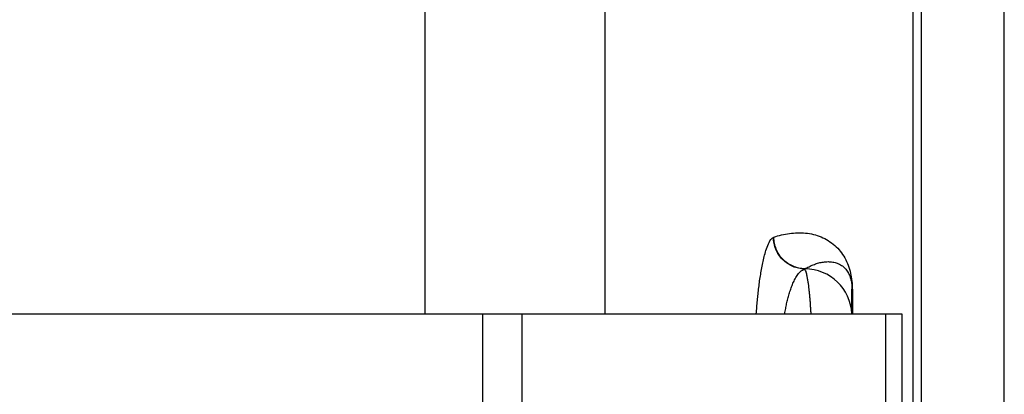
# Model space of a CAD drawing. Units: millimetres. Extents: x 5 to 1169, y 20 to 821.
# Drawn here: x 414 to 476, y 195 to 219 of the extents above; entities that cross this region are included whole.
import ezdxf

# ---------------------------------------------------------------- set-up
doc = ezdxf.new("R2010")
doc.units = ezdxf.units.MM

# ---------------------------------------------------------------- blocks, each defined once
blk = doc.blocks.new('SE327')
at = {"color": 7, "linetype": 'Continuous'}
for p, q in [((0, 2.56), (0.13, 2.63)), ((0.13, 2.63), (0.26, 2.7)), ((0.26, 2.7), (0.39, 2.77)), ((0.39, 2.77), (0.52, 2.83)), ((0.52, 2.83), (0.65, 2.9)), ((0.65, 2.9), (0.79, 2.96)), ((0.79, 2.96), (0.92, 3.02)), ((0.92, 3.02), (1.06, 3.07)), ((1.06, 3.07), (1.2, 3.12)), ((1.2, 3.12), (1.33, 3.17)), ((1.33, 3.17), (1.47, 3.22)), ((1.47, 3.22), (1.61, 3.26)), ((1.61, 3.26), (1.76, 3.3)), ((1.76, 3.3), (1.9, 3.34)), ((1.9, 3.34), (2.04, 3.37)), ((2.04, 3.37), (2.19, 3.4)), ((2.19, 3.4), (2.33, 3.42)), ((2.33, 3.42), (2.48, 3.44)), ((2.48, 3.44), (2.62, 3.45)), ((2.62, 3.45), (2.77, 3.46)), ((2.77, 3.46), (2.92, 3.47)), ((2.92, 3.47), (3.07, 3.46)), ((3.07, 3.46), (3.22, 3.46)), ((3.22, 3.46), (3.36, 3.44)), ((3.36, 3.44), (3.51, 3.42)), ((3.51, 3.42), (3.66, 3.39)), ((3.66, 3.39), (3.8, 3.36)), ((3.8, 3.36), (3.95, 3.32)), ((3.95, 3.32), (4.09, 3.27)), ((4.09, 3.27), (4.22, 3.21)), ((4.22, 3.21), (4.36, 3.15)), ((4.36, 3.15), (4.49, 3.08)), ((4.49, 3.08), (4.61, 3)), ((4.61, 3), (4.73, 2.92)), ((4.73, 2.92), (4.85, 2.83)), ((4.85, 2.83), (4.96, 2.73)), ((4.96, 2.73), (5.06, 2.62)), ((5.06, 2.62), (5.16, 2.51)), ((5.16, 2.51), (5.25, 2.4)), ((5.25, 2.4), (5.34, 2.28)), ((5.34, 2.28), (5.42, 2.15)), ((5.42, 2.15), (5.49, 2.02)), ((5.49, 2.02), (5.56, 1.89)), ((5.56, 1.89), (5.62, 1.76)), ((5.62, 1.76), (5.67, 1.62)), ((5.67, 1.62), (5.72, 1.48)), ((5.72, 1.48), (5.77, 1.33)), ((5.77, 1.33), (5.8, 1.19)), ((5.8, 1.19), (5.84, 1.04)), ((5.84, 1.04), (5.87, 0.89)), ((5.87, 0.89), (5.89, 0.74)), ((5.89, 0.74), (5.91, 0.59)), ((5.91, 0.59), (5.92, 0.44)), ((5.92, 0.44), (5.93, 0.3)), ((5.93, 0.3), (5.94, 0.15)), ((5.94, 0.15), (5.94, 0))]:
    blk.add_line(p, q, dxfattribs=at)
blk = doc.blocks.new('SE326')
at = {"color": 7}
blk.add_blockref('SE327', (0, 0), dxfattribs=at)
blk = doc.blocks.new('SE367')
at = {"color": 7, "linetype": 'Continuous'}
for p, q in [((1.44, 8.61), (1.52, 8.82)), ((1.52, 8.82), (1.61, 9.02)), ((1.61, 9.02), (1.72, 9.21)), ((1.72, 9.21), (1.84, 9.38)), ((1.84, 9.38), (1.98, 9.53)), ((1.98, 9.53), (2.16, 9.65)), ((1.05, 7.42), (1.1, 7.62)), ((1.1, 7.62), (1.16, 7.81)), ((1.16, 7.81), (1.22, 8.01)), ((1.22, 8.01), (1.29, 8.21)), ((1.29, 8.21), (1.36, 8.41)), ((1.36, 8.41), (1.44, 8.61)), ((0.73, 6.01), (0.77, 6.22)), ((0.77, 6.22), (0.81, 6.42)), ((0.81, 6.42), (0.85, 6.62)), ((0.85, 6.62), (0.9, 6.82)), ((0.9, 6.82), (0.95, 7.02)), ((0.95, 7.02), (1, 7.22)), ((1, 7.22), (1.05, 7.42)), ((0.51, 4.78), (0.55, 4.98)), ((0.55, 4.98), (0.58, 5.19)), ((0.58, 5.19), (0.62, 5.4)), ((0.62, 5.4), (0.65, 5.6)), ((0.65, 5.6), (0.69, 5.81)), ((0.69, 5.81), (0.73, 6.01)), ((0.34, 3.53), (0.37, 3.74)), ((0.37, 3.74), (0.4, 3.95)), ((0.4, 3.95), (0.42, 4.15)), ((0.42, 4.15), (0.45, 4.36)), ((0.45, 4.36), (0.48, 4.57)), ((0.48, 4.57), (0.51, 4.78)), ((0.2, 2.28), (0.22, 2.49)), ((0.22, 2.49), (0.24, 2.7)), ((0.24, 2.7), (0.27, 2.91)), ((0.27, 2.91), (0.29, 3.11)), ((0.29, 3.11), (0.32, 3.32)), ((0.32, 3.32), (0.34, 3.53)), ((0.08, 1.04), (0.1, 1.25)), ((0.1, 1.25), (0.12, 1.45)), ((0.12, 1.45), (0.14, 1.66)), ((0.14, 1.66), (0.16, 1.87)), ((0.16, 1.87), (0.18, 2.08)), ((0.18, 2.08), (0.2, 2.28)), ((0, 0), (0.02, 0.21)), ((0.02, 0.21), (0.03, 0.42)), ((0.03, 0.42), (0.05, 0.62)), ((0.05, 0.62), (0.06, 0.83)), ((0.06, 0.83), (0.08, 1.04))]:
    blk.add_line(p, q, dxfattribs=at)
blk = doc.blocks.new('SE366')
at = {"color": 7}
blk.add_blockref('SE367', (0, 0), dxfattribs=at)
blk = doc.blocks.new('SE375')
at = {"color": 7, "linetype": 'Continuous'}
for p, q in [((0, 6.55), (0.24, 6.63)), ((0.24, 6.63), (0.48, 6.71)), ((0.48, 6.71), (0.73, 6.77)), ((0.73, 6.77), (0.97, 6.84)), ((0.97, 6.84), (1.22, 6.89)), ((1.22, 6.89), (1.47, 6.94)), ((1.47, 6.94), (1.72, 6.99)), ((1.72, 6.99), (1.97, 7.03)), ((1.97, 7.03), (2.22, 7.06)), ((2.22, 7.06), (2.47, 7.08)), ((2.47, 7.08), (2.73, 7.1)), ((2.73, 7.1), (2.98, 7.11)), ((2.98, 7.11), (3.23, 7.11)), ((3.23, 7.11), (3.49, 7.11)), ((3.49, 7.11), (3.74, 7.1)), ((3.74, 7.1), (3.99, 7.07)), ((3.99, 7.07), (4.24, 7.05)), ((4.24, 7.05), (4.5, 7.01)), ((4.5, 7.01), (4.75, 6.96)), ((4.75, 6.96), (4.99, 6.9)), ((4.99, 6.9), (5.24, 6.84)), ((5.24, 6.84), (5.48, 6.76)), ((5.48, 6.76), (5.72, 6.68)), ((5.72, 6.68), (5.96, 6.59)), ((5.96, 6.59), (6.19, 6.48)), ((6.19, 6.48), (6.42, 6.37)), ((6.42, 6.37), (6.65, 6.25)), ((6.65, 6.25), (6.87, 6.12)), ((6.87, 6.12), (7.08, 5.98)), ((7.08, 5.98), (7.29, 5.83)), ((7.29, 5.83), (7.49, 5.68)), ((7.49, 5.68), (7.68, 5.51)), ((7.68, 5.51), (7.87, 5.34)), ((7.87, 5.34), (8.05, 5.16)), ((8.05, 5.16), (8.22, 4.97)), ((8.22, 4.97), (8.38, 4.78)), ((8.38, 4.78), (8.54, 4.58)), ((8.54, 4.58), (8.68, 4.37)), ((8.68, 4.37), (8.82, 4.15)), ((8.82, 4.15), (8.95, 3.94)), ((8.95, 3.94), (9.07, 3.71)), ((9.07, 3.71), (9.18, 3.48)), ((9.18, 3.48), (9.28, 3.25)), ((9.28, 3.25), (9.38, 3.01)), ((9.38, 3.01), (9.46, 2.77)), ((9.46, 2.77), (9.54, 2.53)), ((9.54, 2.53), (9.61, 2.28)), ((9.61, 2.28), (9.67, 2.03)), ((9.67, 2.03), (9.73, 1.78)), ((9.73, 1.78), (9.77, 1.53)), ((9.77, 1.53), (9.81, 1.27)), ((9.81, 1.27), (9.85, 1.02)), ((9.85, 1.02), (9.87, 0.76)), ((9.87, 0.76), (9.89, 0.51)), ((9.89, 0.51), (9.9, 0.25)), ((9.9, 0.25), (9.9, 0))]:
    blk.add_line(p, q, dxfattribs=at)
blk = doc.blocks.new('SE374')
at = {"color": 7}
blk.add_blockref('SE375', (0, 0), dxfattribs=at)
blk = doc.blocks.new('SE377')
at = {"color": 7, "linetype": 'Continuous'}
for p, q in [((0, 0), (0, 0)), ((0, 0), (0, 0)), ((0, 0), (0.01, 0)), ((0.01, 0), (0.01, 0.01)), ((0.01, 0.01), (0.01, 0.01)), ((0.01, 0.01), (0.01, 0.01)), ((0.01, 0.01), (0.02, 0.01)), ((0.01, 0), (0.01, 0)), ((0.01, 0), (0.01, 0)), ((0.02, 0.01), (0.02, 0.01)), ((0.02, 0.01), (0.02, 0.01)), ((0.02, 0.01), (0.02, 0.01)), ((0.02, 0.01), (0.02, 0.01)), ((0.02, 0.01), (0.02, 0.01)), ((0.02, 0.01), (0.03, 0.01)), ((0.03, 0.01), (0.03, 0.02)), ((0.03, 0.02), (0.04, 0.02)), ((0.03, 0.01), (0.03, 0.01)), ((0.03, 0.01), (0.03, 0.01)), ((0.03, 0.01), (0.03, 0.01)), ((0.04, 0.02), (0.04, 0.02)), ((0.04, 0.02), (0.04, 0.02)), ((0.04, 0.02), (0.04, 0.02)), ((0.04, 0.02), (0.04, 0.02)), ((0.04, 0.02), (0.04, 0.02)), ((0.04, 0.02), (0.05, 0.02)), ((0.05, 0.02), (0.05, 0.02)), ((0.05, 0.02), (0.05, 0.02)), ((0.05, 0.02), (0.05, 0.02)), ((0.05, 0.02), (0.05, 0.02)), ((0.05, 0.02), (0.06, 0.02)), ((0.06, 0.02), (0.06, 0.02))]:
    blk.add_line(p, q, dxfattribs=at)
blk = doc.blocks.new('SE376')
at = {"color": 7}
blk.add_blockref('SE377', (0, 0), dxfattribs=at)
blk = doc.blocks.new('SE385')
at = {"color": 7, "linetype": 'Continuous'}
for p, q in [((0.01, 3.8), (0, 3.99)), ((0.02, 3.61), (0.01, 3.8)), ((0.05, 3.42), (0.02, 3.61)), ((0.08, 3.23), (0.05, 3.42)), ((0.13, 3.04), (0.08, 3.23)), ((0.18, 2.86), (0.13, 3.04)), ((0.24, 2.67), (0.18, 2.86)), ((0.31, 2.49), (0.24, 2.67)), ((0.39, 2.31), (0.31, 2.49)), ((0.48, 2.14), (0.39, 2.31)), ((0.57, 1.97), (0.48, 2.14)), ((0.67, 1.8), (0.57, 1.97)), ((0.78, 1.64), (0.67, 1.8)), ((0.9, 1.49), (0.78, 1.64)), ((1.03, 1.34), (0.9, 1.49)), ((1.16, 1.2), (1.03, 1.34)), ((1.3, 1.06), (1.16, 1.2)), ((1.45, 0.93), (1.3, 1.06)), ((1.6, 0.81), (1.45, 0.93)), ((1.76, 0.7), (1.6, 0.81)), ((1.93, 0.59), (1.76, 0.7)), ((2.1, 0.5), (1.93, 0.59)), ((2.27, 0.41), (2.1, 0.5)), ((2.45, 0.33), (2.27, 0.41)), ((2.63, 0.25), (2.45, 0.33)), ((2.81, 0.19), (2.63, 0.25)), ((3, 0.13), (2.81, 0.19)), ((3.18, 0.09), (3, 0.13)), ((3.37, 0.05), (3.18, 0.09)), ((3.56, 0.03), (3.37, 0.05)), ((3.75, 0.01), (3.56, 0.03)), ((3.94, 0), (3.75, 0.01))]:
    blk.add_line(p, q, dxfattribs=at)
blk = doc.blocks.new('SE384')
at = {"color": 7}
blk.add_blockref('SE385', (0, 0), dxfattribs=at)
blk = doc.blocks.new('SE391')
at = {"color": 7, "linetype": 'Continuous'}
for p, q in [((0.01, 3.81), (0, 3.99)), ((0.02, 3.62), (0.01, 3.81)), ((0.05, 3.43), (0.02, 3.62)), ((0.08, 3.24), (0.05, 3.43)), ((0.12, 3.05), (0.08, 3.24)), ((0.18, 2.86), (0.12, 3.05)), ((0.24, 2.68), (0.18, 2.86)), ((0.3, 2.5), (0.24, 2.68)), ((0.38, 2.32), (0.3, 2.5)), ((0.47, 2.15), (0.38, 2.32)), ((0.56, 1.98), (0.47, 2.15)), ((0.66, 1.81), (0.56, 1.98)), ((0.77, 1.65), (0.66, 1.81)), ((0.89, 1.49), (0.77, 1.65)), ((1.02, 1.34), (0.89, 1.49)), ((1.15, 1.2), (1.02, 1.34)), ((1.29, 1.07), (1.15, 1.2)), ((1.43, 0.94), (1.29, 1.07)), ((1.59, 0.82), (1.43, 0.94)), ((1.75, 0.7), (1.59, 0.82)), ((1.91, 0.6), (1.75, 0.7)), ((2.08, 0.5), (1.91, 0.6)), ((2.25, 0.41), (2.08, 0.5)), ((2.43, 0.33), (2.25, 0.41)), ((2.61, 0.26), (2.43, 0.33)), ((2.79, 0.19), (2.61, 0.26)), ((2.97, 0.14), (2.79, 0.19)), ((3.16, 0.09), (2.97, 0.14)), ((3.35, 0.05), (3.16, 0.09)), ((3.54, 0.03), (3.35, 0.05)), ((3.73, 0.01), (3.54, 0.03)), ((3.92, 0), (3.73, 0.01))]:
    blk.add_line(p, q, dxfattribs=at)
blk = doc.blocks.new('SE390')
at = {"color": 7}
blk.add_blockref('SE391', (0, 0), dxfattribs=at)
blk = doc.blocks.new('SE413')
at = {"color": 7, "linetype": 'Continuous'}
for p, q in [((0, 0), (0, 0)), ((0, 0), (0, 0)), ((0, 0), (0, 0)), ((0, 0), (0, 0)), ((0, 0), (0.01, 0)), ((0.01, 0), (0.01, 0.01)), ((0.01, 0.01), (0.01, 0.01)), ((0.01, 0.01), (0.01, 0.01)), ((0.01, 0.01), (0.01, 0.01)), ((0.01, 0.01), (0.01, 0.01)), ((0.01, 0.01), (0.01, 0.01)), ((0.01, 0.01), (0.01, 0.01)), ((0.01, 0.01), (0.02, 0.01)), ((0.01, 0), (0.01, 0)), ((0.01, 0), (0.01, 0)), ((0.02, 0.01), (0.02, 0.01)), ((0.02, 0.01), (0.02, 0.01)), ((0.02, 0.01), (0.02, 0.01)), ((0.02, 0.01), (0.02, 0.01)), ((0.02, 0.01), (0.02, 0.01)), ((0.02, 0.01), (0.02, 0.01)), ((0.02, 0.01), (0.02, 0.01)), ((0.02, 0.01), (0.02, 0.01)), ((0.02, 0.01), (0.03, 0.01)), ((0.03, 0.01), (0.03, 0.02)), ((0.03, 0.02), (0.03, 0.02)), ((0.03, 0.02), (0.03, 0.02)), ((0.03, 0.02), (0.03, 0.02)), ((0.03, 0.02), (0.03, 0.02)), ((0.03, 0.02), (0.03, 0.02)), ((0.03, 0.02), (0.03, 0.02)), ((0.03, 0.01), (0.03, 0.01))]:
    blk.add_line(p, q, dxfattribs=at)
blk = doc.blocks.new('SE412')
at = {"color": 7}
blk.add_blockref('SE413', (0, 0), dxfattribs=at)
blk = doc.blocks.new('SE427')
at = {"color": 7, "linetype": 'Continuous'}
for p, q in [((0.08, 5.53), (0, 5.62)), ((0.13, 5.43), (0.08, 5.53)), ((0.18, 5.31), (0.13, 5.43)), ((0.21, 5.2), (0.18, 5.31)), ((0.24, 5.07), (0.21, 5.2)), ((0.26, 4.95), (0.24, 5.07)), ((0.29, 4.83), (0.26, 4.95)), ((0.31, 4.72), (0.29, 4.83)), ((0.34, 4.6), (0.31, 4.72)), ((0.36, 4.48), (0.34, 4.6)), ((0.38, 4.37), (0.36, 4.48)), ((0.4, 4.25), (0.38, 4.37)), ((0.42, 4.14), (0.4, 4.25)), ((0.44, 4.02), (0.42, 4.14)), ((0.46, 3.91), (0.44, 4.02)), ((0.48, 3.79), (0.46, 3.91)), ((0.49, 3.67), (0.48, 3.79)), ((0.51, 3.56), (0.49, 3.67)), ((0.53, 3.44), (0.51, 3.56)), ((0.54, 3.32), (0.53, 3.44)), ((0.55, 3.2), (0.54, 3.32)), ((0.57, 3.09), (0.55, 3.2)), ((0.58, 2.97), (0.57, 3.09)), ((0.59, 2.85), (0.58, 2.97)), ((0.61, 2.73), (0.59, 2.85)), ((0.62, 2.61), (0.61, 2.73)), ((0.63, 2.49), (0.62, 2.61)), ((0.64, 2.37), (0.63, 2.49)), ((0.65, 2.25), (0.64, 2.37)), ((0.66, 2.13), (0.65, 2.25)), ((0.67, 2.02), (0.66, 2.13)), ((0.68, 1.9), (0.67, 2.02)), ((0.69, 1.78), (0.68, 1.9)), ((0.7, 1.66), (0.69, 1.78)), ((0.71, 1.54), (0.7, 1.66)), ((0.72, 1.42), (0.71, 1.54)), ((0.73, 1.3), (0.72, 1.42)), ((0.74, 1.19), (0.73, 1.3)), ((0.75, 1.07), (0.74, 1.19)), ((0.76, 0.95), (0.75, 1.07)), ((0.76, 0.83), (0.76, 0.95)), ((0.77, 0.71), (0.76, 0.83)), ((0.78, 0.59), (0.77, 0.71)), ((0.79, 0.47), (0.78, 0.59)), ((0.8, 0.36), (0.79, 0.47)), ((0.8, 0.24), (0.8, 0.36)), ((0.81, 0.12), (0.8, 0.24)), ((0.82, 0), (0.81, 0.12))]:
    blk.add_line(p, q, dxfattribs=at)
blk = doc.blocks.new('SE426')
at = {"color": 7}
blk.add_blockref('SE427', (0, 0), dxfattribs=at)
blk = doc.blocks.new('SE429')
at = {"color": 7, "linetype": 'Continuous'}
for p, q in [((1.65, 4.94), (1.75, 5.06)), ((1.75, 5.06), (1.86, 5.19)), ((1.86, 5.19), (1.97, 5.3)), ((1.97, 5.3), (2.09, 5.41)), ((2.09, 5.41), (2.22, 5.5)), ((2.22, 5.5), (2.36, 5.58)), ((2.36, 5.58), (2.51, 5.64)), ((0.98, 3.68), (1.04, 3.83)), ((1.04, 3.83), (1.11, 3.97)), ((1.11, 3.97), (1.17, 4.11)), ((1.17, 4.11), (1.24, 4.26)), ((1.24, 4.26), (1.32, 4.4)), ((1.32, 4.4), (1.39, 4.54)), ((1.39, 4.54), (1.47, 4.67)), ((1.47, 4.67), (1.56, 4.81)), ((1.56, 4.81), (1.65, 4.94)), ((0.56, 2.48), (0.61, 2.63)), ((0.61, 2.63), (0.66, 2.79)), ((0.66, 2.79), (0.71, 2.94)), ((0.71, 2.94), (0.76, 3.09)), ((0.76, 3.09), (0.81, 3.24)), ((0.81, 3.24), (0.87, 3.38)), ((0.87, 3.38), (0.92, 3.53)), ((0.92, 3.53), (0.98, 3.68)), ((0.21, 1.09), (0.24, 1.25)), ((0.24, 1.25), (0.28, 1.4)), ((0.28, 1.4), (0.32, 1.56)), ((0.32, 1.56), (0.35, 1.71)), ((0.35, 1.71), (0.39, 1.87)), ((0.39, 1.87), (0.43, 2.02)), ((0.43, 2.02), (0.47, 2.18)), ((0.47, 2.18), (0.52, 2.33)), ((0.52, 2.33), (0.56, 2.48)), ((0, 0), (0.03, 0.16)), ((0.03, 0.16), (0.06, 0.31)), ((0.06, 0.31), (0.09, 0.47)), ((0.09, 0.47), (0.12, 0.63)), ((0.12, 0.63), (0.15, 0.78)), ((0.15, 0.78), (0.18, 0.94)), ((0.18, 0.94), (0.21, 1.09))]:
    blk.add_line(p, q, dxfattribs=at)
blk = doc.blocks.new('SE428')
at = {"color": 7}
blk.add_blockref('SE429', (0, 0), dxfattribs=at)

msp = doc.modelspace()

# ---------------------------------------------------------------- linework, layer by layer
at = {"color": 7, "linetype": 'Continuous'}
for p, q in [((475.8074, 85.3475), (475.8074, 279.7631)), ((470.0417, 277.5553), (470.0417, 87.5553)), ((470.5681, 277.5553), (470.5681, 87.5553)), ((439.2644, 200.0553), (439.2644, 220.0343)), ((450.6372, 200.0553), (450.6372, 220.0343)), ((466.1991, 201.618), (466.2212, 201.618)), ((466.1991, 200.0553), (466.1991, 201.618)), ((466.2212, 201.618), (466.2212, 200.0553)), ((279.3471, 200.0553), (469.3471, 200.0553)), ((442.8973, 200.0553), (442.8973, 165.0553)), ((445.3722, 200.0553), (445.3722, 165.0553)), ((468.3219, 200.0553), (468.3219, 165.0553)), ((469.3471, 200.0553), (469.3471, 165.0553))]:
    msp.add_line(p, q, dxfattribs=at)
msp.add_arc((463.2007, 199.8995), 2.9984, 2.99899, 89.4674, dxfattribs=at)

# ---------------------------------------------------------------- block references
at = {"color": 7, "xscale": 0.5, "yscale": 0.5, "zscale": 0.5}
for name, p in [('SE374', (461.2704, 201.618)), ('SE366', (460.1641, 200.0601)), ('SE376', (461.2416, 204.8827)), ('SE384', (461.2416, 202.8883)), ('SE390', (461.2704, 202.8978)), ('SE326', (463.2286, 201.618)), ('SE428', (461.9572, 200.0697)), ('SE412', (463.2113, 202.8883)), ('SE426', (463.2113, 200.079))]:
    msp.add_blockref(name, p, dxfattribs=at)

doc.saveas('drawing.dxf')
